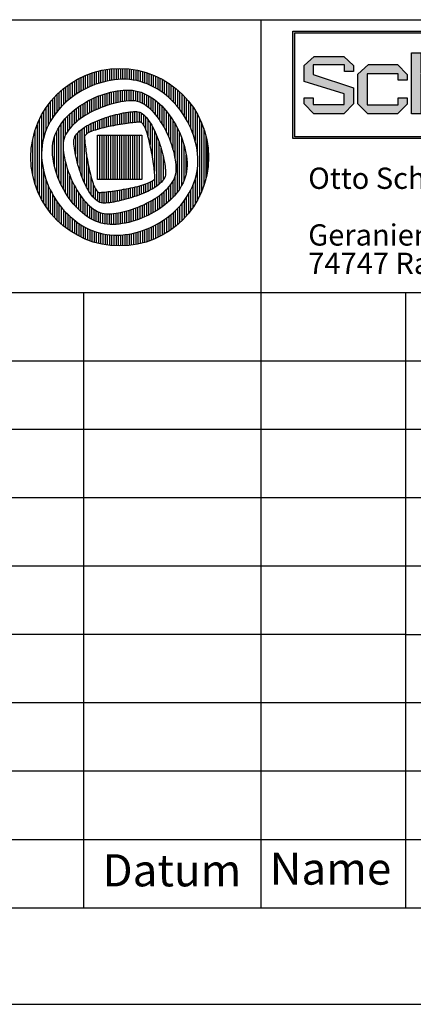
# Model space of a CAD drawing. Extents: x 0 to 420, y 0 to 297.
# Drawn here: x 257 to 282, y 0 to 61 of the extents above; entities that cross this region are included whole.
import ezdxf

# ---------------------------------------------------------------- set-up
doc = ezdxf.new("R2010")
doc.units = 0
doc.layers.get('0').update_dxf_attribs({"linetype": 'CONTINUOUS'})
doc.styles.add('SLDTEXTSTYLE0', font='TXT', dxfattribs={"width": 0.7})
doc.styles.add('SLDTEXTSTYLE1', font='TXT', dxfattribs={"width": 0.75})

# ---------------------------------------------------------------- blocks, each defined once
blk = doc.blocks.new('BLOCK6')
at = {"color": 7, "linetype": 'CONTINUOUS'}
for p, q in [((657.3, 220.6), (657.3, 206.9)), ((660, 220.7), (660, 207.1)), ((662.7, 220.7), (662.7, 207.3)), ((665.4, 220.7), (665.4, 207.4)), ((668.2, 220.6), (668.2, 207.4)), ((610.9, 208.3), (610.9, 190.9)), ((613.7, 209.7), (613.7, 192.5)), ((616.4, 210.9), (616.4, 194)), ((619.1, 212.1), (619.1, 195.5)), ((621.8, 213.2), (621.8, 196.8)), ((624.6, 214.2), (624.6, 198.1)), ((627.3, 215.2), (627.3, 199.3)), ((630, 216), (630, 200.3)), ((632.7, 216.8), (632.7, 201.4)), ((635.5, 217.5), (635.5, 202.3)), ((638.2, 218.2), (638.2, 203.1)), ((640.9, 218.7), (640.9, 203.9)), ((643.6, 219.2), (643.6, 204.6)), ((646.4, 219.6), (646.4, 205.2)), ((649.1, 220), (649.1, 205.7)), ((651.8, 220.3), (651.8, 206.2)), ((654.5, 220.5), (654.5, 206.6)), ((670.9, 220.4), (670.9, 207.3)), ((673.6, 220.1), (673.6, 207.1)), ((676.3, 219.8), (676.3, 206.8)), ((679.1, 219.4), (679.1, 206.4)), ((681.8, 218.9), (681.8, 205.9)), ((684.5, 218.4), (684.5, 205.3)), ((687.3, 217.8), (687.3, 204.6)), ((690, 217.1), (690, 203.8)), ((692.7, 216.3), (692.7, 202.9)), ((695.4, 215.5), (695.4, 201.9)), ((698.2, 214.6), (698.2, 200.7)), ((700.9, 213.6), (700.9, 199.5)), ((703.6, 212.5), (703.6, 198.1)), ((706.3, 211.4), (706.3, 196.6)), ((709.1, 210.1), (709.1, 195)), ((711.8, 208.8), (711.8, 193.3)), ((594.6, 197.9), (594.6, 178.4)), ((597.3, 199.9), (597.3, 180.9)), ((600, 201.8), (600, 183.1)), ((602.8, 203.6), (602.8, 185.3)), ((605.5, 205.3), (605.5, 187.2)), ((608.2, 206.8), (608.2, 189.1)), ((623.5, 197.6), (619.3, 195.6)), ((627.9, 199.5), (623.5, 197.6)), ((632.3, 201.2), (627.9, 199.5)), ((636.8, 202.7), (632.3, 201.2)), ((641.3, 204), (636.8, 202.7)), ((645.9, 205.1), (641.3, 204)), ((650.6, 206), (645.9, 205.1)), ((655.2, 206.7), (650.6, 206)), ((659.9, 207.1), (655.2, 206.7)), ((664.6, 207.4), (659.9, 207.1)), ((669.3, 207.4), (664.6, 207.4)), ((673.9, 207.1), (669.3, 207.4)), ((678.5, 206.5), (673.9, 207.1)), ((683, 205.7), (678.5, 206.5)), ((687.4, 204.6), (683, 205.7)), ((691.7, 203.2), (687.4, 204.6)), ((696, 201.7), (691.7, 203.2)), ((700.2, 199.8), (696, 201.7)), ((704.2, 197.8), (700.2, 199.8)), ((708.2, 195.5), (704.2, 197.8)), ((714.5, 207.4), (714.5, 191.4)), ((717.2, 205.8), (717.2, 189.3)), ((720, 204.2), (720, 187.2)), ((722.7, 202.5), (722.7, 184.8)), ((725.4, 200.6), (725.4, 182.3)), ((728.1, 198.6), (728.1, 179.6)), ((730.9, 196.5), (730.9, 176.6)), ((581, 185.5), (581, 163.2)), ((583.7, 188.3), (583.7, 166.8)), ((586.4, 190.9), (586.4, 170.1)), ((589.1, 193.4), (589.1, 173.1)), ((591.9, 195.7), (591.9, 175.9)), ((603.2, 185.6), (599.5, 182.7)), ((607.1, 188.3), (603.2, 185.6)), ((611, 190.9), (607.1, 188.3)), ((615.1, 193.3), (611, 190.9)), ((619.3, 195.6), (615.1, 193.3)), ((627, 182.8), (630.9, 184.6)), ((630, 168.3), (630, 184.2)), ((630.9, 184.6), (634.8, 186.3)), ((632.7, 169.6), (632.7, 185.4)), ((634.8, 186.3), (638.7, 187.8)), ((635.5, 170.8), (635.5, 186.5)), ((638.2, 172), (638.2, 187.6)), ((638.7, 187.8), (642.7, 189.1)), ((640.9, 173), (640.9, 188.5)), ((642.7, 189.1), (646.6, 190.3)), ((643.6, 174), (643.6, 189.4)), ((646.4, 175), (646.4, 190.2)), ((646.6, 190.3), (650.6, 191.4)), ((649.1, 175.9), (649.1, 191)), ((650.6, 191.4), (654.6, 192.2)), ((651.8, 176.7), (651.8, 191.6)), ((654.5, 177.4), (654.5, 192.2)), ((654.6, 192.2), (658.5, 193)), ((657.3, 178.1), (657.3, 192.7)), ((658.5, 193), (662.4, 193.5)), ((660, 178.7), (660, 193.2)), ((662.4, 193.5), (666.3, 193.9)), ((662.7, 179.3), (662.7, 193.5)), ((665.4, 179.7), (665.4, 193.8)), ((666.3, 193.9), (670.1, 194)), ((668.2, 180.1), (668.2, 194)), ((670.1, 194), (673.9, 194)), ((670.9, 180.4), (670.9, 194)), ((673.6, 180.6), (673.6, 194)), ((673.9, 194), (677.6, 193.7)), ((676.3, 180.7), (676.3, 193.8)), ((677.6, 193.7), (681.2, 193.2)), ((679.1, 180.6), (679.1, 193.5)), ((681.2, 193.2), (684.8, 192.3)), ((681.8, 180.3), (681.8, 193)), ((684.5, 179.6), (684.5, 192.4)), ((684.8, 192.3), (688.4, 191.2)), ((687.3, 178.7), (687.3, 191.5)), ((688.4, 191.2), (691.8, 189.8)), ((690, 177.4), (690, 190.5)), ((691.8, 189.8), (695.2, 188.2)), ((692.7, 175.9), (692.7, 189.4)), ((695.2, 188.2), (698.6, 186.4)), ((695.4, 174.1), (695.4, 188.1)), ((698.2, 171.9), (698.2, 186.6)), ((698.6, 186.4), (701.8, 184.3)), ((700.9, 169.5), (700.9, 184.9)), ((701.8, 184.3), (705, 182.1)), ((712.1, 193.1), (708.2, 195.5)), ((715.8, 190.4), (712.1, 193.1)), ((719.5, 187.6), (715.8, 190.4)), ((723, 184.6), (719.5, 187.6)), ((726.4, 181.4), (723, 184.6)), ((733.6, 194.3), (733.6, 173.5)), ((736.3, 191.9), (736.3, 170)), ((739, 189.3), (739, 166.3)), ((741.8, 186.5), (741.8, 162.2)), ((570.1, 171.7), (570.1, 143.2)), ((572.8, 175.5), (572.8, 149.5)), ((575.5, 179.1), (575.5, 154.7)), ((578.2, 182.4), (578.2, 159.2)), ((589.2, 173.2), (586.1, 169.7)), ((592.5, 176.5), (589.2, 173.2)), ((595.9, 179.7), (592.5, 176.5)), ((599.5, 182.7), (595.9, 179.7)), ((605.7, 169.4), (609, 171.9)), ((609, 171.9), (612.4, 174.3)), ((610.9, 156.7), (610.9, 173.3)), ((612.4, 174.3), (615.9, 176.6)), ((613.7, 158.7), (613.7, 175.2)), ((615.9, 176.6), (619.6, 178.8)), ((616.4, 160.6), (616.4, 176.9)), ((619.1, 162.4), (619.1, 178.6)), ((619.6, 178.8), (623.3, 180.9)), ((621.8, 164), (621.8, 180.1)), ((623.3, 180.9), (627, 182.8)), ((624.6, 165.5), (624.6, 181.5)), ((627.3, 167), (627.3, 182.9)), ((639, 172.3), (635.5, 170.8)), ((642.5, 173.6), (639, 172.3)), ((646, 174.9), (642.5, 173.6)), ((649.5, 176), (646, 174.9)), ((653, 177), (649.5, 176)), ((656.4, 177.9), (653, 177)), ((659.8, 178.7), (656.4, 177.9)), ((663.2, 179.4), (659.8, 178.7)), ((666.4, 179.9), (663.2, 179.4)), ((669.6, 180.3), (666.4, 179.9)), ((672.7, 180.6), (669.6, 180.3)), ((675.6, 180.7), (672.7, 180.6)), ((678.4, 180.7), (675.6, 180.7)), ((681.2, 180.4), (678.4, 180.7)), ((684, 179.8), (681.2, 180.4)), ((686.7, 178.9), (684, 179.8)), ((689.3, 177.8), (686.7, 178.9)), ((691.9, 176.4), (689.3, 177.8)), ((694.5, 174.8), (691.9, 176.4)), ((697, 172.9), (694.5, 174.8)), ((699.4, 170.9), (697, 172.9)), ((703.6, 166.7), (703.6, 183.1)), ((705, 182.1), (708.1, 179.6)), ((706.3, 163.6), (706.3, 181)), ((708.1, 179.6), (711.1, 177)), ((709.1, 160.2), (709.1, 178.8)), ((711.1, 177), (714, 174.2)), ((711.8, 156.3), (711.8, 176.4)), ((714, 174.2), (716.8, 171.3)), ((714.5, 152), (714.5, 173.7)), ((729.6, 178), (726.4, 181.4)), ((732.7, 174.5), (729.6, 178)), ((735.7, 170.9), (732.7, 174.5)), ((744.5, 183.6), (744.5, 157.7)), ((747.2, 180.4), (747.2, 152.6)), ((749.9, 176.9), (749.9, 146.9)), ((752.7, 173.1), (752.7, 140)), ((564.6, 162.6), (564.6, 58.2)), ((567.3, 167.4), (567.3, 134.7)), ((580.5, 162.5), (577.9, 158.7)), ((583.2, 166.2), (580.5, 162.5)), ((586.1, 169.7), (583.2, 166.2)), ((593.9, 158.1), (596.6, 161.1)), ((596.6, 161.1), (599.5, 163.9)), ((597.3, 142.7), (597.3, 161.8)), ((599.5, 163.9), (602.5, 166.7)), ((600, 146.4), (600, 164.5)), ((602.5, 166.7), (605.7, 169.4)), ((602.8, 149.4), (602.8, 166.9)), ((605.5, 152.1), (605.5, 169.2)), ((608.2, 154.5), (608.2, 171.3)), ((615.8, 160.2), (612.8, 158.1)), ((618.9, 162.2), (615.8, 160.2)), ((622, 164.1), (618.9, 162.2)), ((625.3, 165.9), (622, 164.1)), ((628.6, 167.7), (625.3, 165.9)), ((632, 169.3), (628.6, 167.7)), ((635.5, 170.8), (632, 169.3)), ((641.3, 158.7), (644.5, 159.8)), ((644.5, 159.8), (647.7, 160.8)), ((645, 159.9), (645, 147.8)), ((647.7, 160.8), (650.9, 161.8)), ((647.7, 160.8), (647.7, 148.4)), ((650.5, 161.6), (650.5, 149)), ((650.9, 161.8), (654.1, 162.7)), ((653.2, 162.4), (653.2, 149.5)), ((654.1, 162.7), (657.2, 163.5)), ((655.9, 163.1), (655.9, 150)), ((657.2, 163.5), (660.3, 164.2)), ((658.6, 163.8), (658.6, 150.5)), ((660.3, 164.2), (663.3, 164.9)), ((661.4, 164.5), (661.4, 151)), ((663.3, 164.9), (666.3, 165.5)), ((664.1, 165.1), (664.1, 151.4)), ((666.3, 165.5), (669.1, 166)), ((666.8, 165.6), (666.8, 151.9)), ((669.1, 166), (671.8, 166.5)), ((669.5, 166.1), (669.5, 152.3)), ((671.8, 166.5), (674.4, 166.8)), ((672.3, 166.5), (672.3, 152.6)), ((674.4, 166.8), (676.8, 167.1)), ((675, 166.9), (675, 153)), ((676.8, 167.1), (679.1, 167.3)), ((677.7, 167.2), (677.7, 153.3)), ((679.1, 167.3), (681.1, 167.4)), ((680.4, 167.4), (680.4, 153.6)), ((681.1, 167.4), (683, 167.4)), ((683, 167.4), (684.9, 167)), ((683.2, 167.3), (683.2, 153.8)), ((684.9, 167), (686.7, 166.4)), ((685.9, 166.7), (685.9, 154)), ((686.7, 166.4), (688.5, 165.5)), ((688.5, 165.5), (690.3, 164.4)), ((688.6, 165.5), (688.6, 153.6)), ((690.3, 164.4), (692, 163)), ((691.3, 163.5), (691.3, 150.8)), ((692, 163), (693.7, 161.3)), ((693.7, 161.3), (695.4, 159.4)), ((694.1, 160.9), (694.1, 145.3)), ((695.4, 159.4), (697, 157.4)), ((701.8, 168.6), (699.4, 170.9)), ((704.1, 166.2), (701.8, 168.6)), ((706.4, 163.6), (704.1, 166.2)), ((708.6, 160.8), (706.4, 163.6)), ((710.7, 157.9), (708.6, 160.8)), ((716.8, 171.3), (719.5, 168.1)), ((717.2, 147.3), (717.2, 170.8)), ((719.5, 168.1), (722.1, 164.9)), ((720, 142), (720, 167.6)), ((722.1, 164.9), (724.6, 161.5)), ((722.7, 135.9), (722.7, 164.2)), ((724.6, 161.5), (727, 158.1)), ((725.4, 129), (725.4, 160.4)), ((738.5, 167.1), (735.7, 170.9)), ((741.2, 163.2), (738.5, 167.1)), ((743.6, 159.2), (741.2, 163.2)), ((755.4, 169), (755.4, 131.3)), ((758.1, 164.4), (758.1, 117.4)), ((559.2, 150.8), (559.2, 69.9)), ((561.9, 157.1), (561.9, 63.6)), ((573.4, 150.7), (571.5, 146.6)), ((575.5, 154.7), (573.4, 150.7)), ((577.9, 158.7), (575.5, 154.7)), ((584.9, 145.4), (586.9, 148.7)), ((586.4, 82.2), (586.4, 148)), ((586.9, 148.7), (589, 151.9)), ((589, 151.9), (591.4, 155.1)), ((589.1, 76.2), (589.1, 152.1)), ((591.4, 155.1), (593.9, 158.1)), ((591.9, 129.6), (591.9, 155.7)), ((594.6, 138), (594.6, 158.9)), ((602.5, 149.1), (600.3, 146.7)), ((604.8, 151.5), (602.5, 149.1)), ((607.3, 153.8), (604.8, 151.5)), ((610, 156), (607.3, 153.8)), ((612.8, 158.1), (610, 156)), ((616, 146.3), (618.3, 147.9)), ((617.8, 147.5), (617.8, 79.3)), ((618.3, 147.9), (620.8, 149.4)), ((620.5, 149.2), (620.5, 139.2)), ((620.8, 149.4), (623.4, 150.9)), ((623.2, 150.8), (623.2, 140.9)), ((623.4, 150.9), (626.2, 152.3)), ((625.9, 152.2), (625.9, 142.2)), ((626.2, 152.3), (629.1, 153.7)), ((628.7, 153.5), (628.7, 143.2)), ((629.1, 153.7), (632, 155)), ((631.4, 154.8), (631.4, 144.2)), ((632, 155), (635.1, 156.3)), ((634.1, 155.9), (634.1, 145)), ((635.1, 156.3), (638.2, 157.5)), ((636.8, 157), (636.8, 145.8)), ((638.2, 157.5), (641.3, 158.7)), ((642.3, 147.2), (639.5, 146.5)), ((639.6, 158), (639.6, 146.5)), ((642.3, 159), (642.3, 147.2)), ((645.2, 147.9), (642.3, 147.2)), ((648.1, 148.5), (645.2, 147.9)), ((651.1, 149.1), (648.1, 148.5)), ((654, 149.7), (651.1, 149.1)), ((657, 150.2), (654, 149.7)), ((660, 150.8), (657, 150.2)), ((662.9, 151.2), (660, 150.8)), ((665.7, 151.7), (662.9, 151.2)), ((668.5, 152.1), (665.7, 151.7)), ((671.1, 152.5), (668.5, 152.1)), ((673.7, 152.8), (671.1, 152.5)), ((676.1, 153.1), (673.7, 152.8)), ((678.3, 153.4), (676.1, 153.1)), ((680.4, 153.6), (678.3, 153.4)), ((682.3, 153.8), (680.4, 153.6)), ((684, 153.9), (682.3, 153.8)), ((685.4, 154), (684, 153.9)), ((686.7, 154.1), (685.4, 154)), ((687.6, 154), (686.7, 154.1)), ((688.6, 153.7), (687.6, 154)), ((689.5, 153.1), (688.6, 153.7)), ((690.4, 152.1), (689.5, 153.1)), ((691.2, 151), (690.4, 152.1)), ((692.1, 149.5), (691.2, 151)), ((693, 147.9), (692.1, 149.5)), ((693.8, 146), (693, 147.9)), ((696.8, 157.7), (696.8, 137.2)), ((697, 157.4), (698.6, 155.1)), ((698.6, 155.1), (700.2, 152.7)), ((699.5, 153.7), (699.5, 126.4)), ((700.2, 152.7), (701.7, 150.2)), ((701.7, 150.2), (703.1, 147.4)), ((702.2, 149.1), (702.2, 112.4)), ((703.1, 147.4), (704.5, 144.6)), ((712.7, 154.9), (710.7, 157.9)), ((714.7, 151.8), (712.7, 154.9)), ((716.5, 148.6), (714.7, 151.8)), ((718.3, 145.3), (716.5, 148.6)), ((727, 158.1), (729.2, 154.5)), ((728.1, 120.6), (728.1, 156.3)), ((729.2, 154.5), (731.4, 150.8)), ((730.9, 109), (730.9, 151.7)), ((731.4, 150.8), (733.4, 147.1)), ((733.4, 147.1), (735.2, 143.3)), ((746, 155.1), (743.6, 159.2)), ((748.1, 150.8), (746, 155.1)), ((750.1, 146.5), (748.1, 150.8)), ((760.8, 159.2), (760.8, 61.5)), ((763.6, 153.3), (763.6, 67.5)), ((556.4, 143.1), (556.4, 77.7)), ((568.3, 138.1), (567.1, 133.7)), ((569.8, 142.4), (568.3, 138.1)), ((571.5, 146.6), (569.8, 142.4)), ((579.5, 131.5), (580.5, 135.1)), ((580.5, 135.1), (581.7, 138.6)), ((581, 98.8), (581, 136.5)), ((581.7, 138.6), (583.2, 142)), ((583.2, 142), (584.9, 145.4)), ((583.7, 89.4), (583.7, 143)), ((593.9, 136.5), (592.8, 133.8)), ((595.1, 139.1), (593.9, 136.5)), ((596.6, 141.7), (595.1, 139.1)), ((598.4, 144.2), (596.6, 141.7)), ((600.3, 146.7), (598.4, 144.2)), ((605.5, 134.3), (606.2, 136.1)), ((606.2, 136.1), (607.3, 137.9)), ((606.9, 137.2), (606.9, 114.1)), ((607.3, 137.9), (608.5, 139.7)), ((608.5, 139.7), (610.1, 141.4)), ((609.6, 140.8), (609.6, 102.6)), ((610.1, 141.4), (611.8, 143.1)), ((611.8, 143.1), (613.8, 144.7)), ((612.3, 143.5), (612.3, 93.5)), ((613.8, 144.7), (616, 146.3)), ((615, 145.6), (615, 85.9)), ((618.3, 136.6), (618.2, 135.7)), ((618.2, 135.7), (618.2, 134.6)), ((618.8, 137.5), (618.3, 136.6)), ((619.6, 138.4), (618.8, 137.5)), ((620.6, 139.3), (619.6, 138.4)), ((622, 140.2), (620.6, 139.3)), ((623.5, 141.1), (622, 140.2)), ((625.3, 141.9), (623.5, 141.1)), ((627.3, 142.7), (625.3, 141.9)), ((629.4, 143.5), (627.3, 142.7)), ((631.8, 144.3), (629.4, 143.5)), ((634.2, 145.1), (631.8, 144.3)), ((636.8, 145.8), (634.2, 145.1)), ((634.3, 137.9), (689.4, 137.9)), ((634.3, 82.7), (634.3, 137.9)), ((634.3, 137.9), (689.4, 137.9)), ((634.3, 82.7), (634.3, 137.9)), ((639.5, 146.5), (636.8, 145.8)), ((636.8, 137.9), (636.8, 82.7)), ((639.6, 137.9), (639.6, 82.7)), ((642.3, 137.9), (642.3, 82.7)), ((645, 137.9), (645, 82.7)), ((647.7, 137.9), (647.7, 82.7)), ((650.5, 137.9), (650.5, 82.7)), ((653.2, 137.9), (653.2, 82.7)), ((655.9, 137.9), (655.9, 82.7)), ((658.6, 137.9), (658.6, 82.7)), ((661.4, 137.9), (661.4, 82.7)), ((664.1, 137.9), (664.1, 82.7)), ((666.8, 137.9), (666.8, 82.7)), ((669.5, 137.9), (669.5, 82.7)), ((672.3, 137.9), (672.3, 82.7)), ((675, 137.9), (675, 82.7)), ((677.7, 137.9), (677.7, 82.7)), ((680.4, 137.9), (680.4, 82.7)), ((683.2, 137.9), (683.2, 82.7)), ((685.9, 137.9), (685.9, 82.7)), ((689.4, 137.9), (689.4, 82.7)), ((689.4, 137.9), (689.4, 82.7)), ((694.6, 143.9), (693.8, 146)), ((695.4, 141.7), (694.6, 143.9)), ((696.2, 139.3), (695.4, 141.7)), ((696.9, 136.7), (696.2, 139.3)), ((697.7, 134.1), (696.9, 136.7)), ((704.5, 144.6), (705.9, 141.7)), ((705, 143.7), (705, 93.1)), ((705.9, 141.7), (707.2, 138.7)), ((707.2, 138.7), (708.4, 135.6)), ((707.7, 137.4), (707.7, 74.4)), ((708.4, 135.6), (709.6, 132.5)), ((720, 141.9), (718.3, 145.3)), ((721.6, 138.5), (720, 141.9)), ((723.1, 135), (721.6, 138.5)), ((724.5, 131.5), (723.1, 135)), ((733.6, 67.3), (733.6, 146.6)), ((735.2, 143.3), (736.9, 139.4)), ((736.3, 71.2), (736.3, 140.8)), ((736.9, 139.4), (738.5, 135.5)), ((738.5, 135.5), (739.9, 131.6)), ((751.9, 142.1), (750.1, 146.5)), ((753.5, 137.7), (751.9, 142.1)), ((754.9, 133.2), (753.5, 137.7)), ((766.3, 146.1), (766.3, 74.6)), ((769, 136.9), (769, 83.9)), ((553.7, 132.4), (553.7, 88.3)), ((565.4, 124.7), (565, 120.1)), ((566.1, 129.2), (565.4, 124.7)), ((567.1, 133.7), (566.1, 129.2)), ((578.2, 120.5), (578.3, 124.2)), ((578.3, 124.2), (578.8, 127.9)), ((578.8, 127.9), (579.5, 131.5)), ((591.7, 128.3), (591.5, 125.5)), ((591.5, 125.5), (591.6, 122.7)), ((591.6, 122.7), (591.8, 119.7)), ((592.1, 131.1), (591.7, 128.3)), ((592.8, 133.8), (592.1, 131.1)), ((604.8, 130.6), (605, 132.5)), ((604.9, 128.6), (604.8, 130.6)), ((605, 126.5), (604.9, 128.6)), ((605, 132.5), (605.5, 134.3)), ((605.2, 124.1), (605, 126.5)), ((605.6, 121.6), (605.2, 124.1)), ((618.2, 134.6), (618.3, 133.3)), ((618.3, 133.3), (618.4, 131.7)), ((618.4, 131.7), (618.5, 129.9)), ((618.5, 129.9), (618.7, 127.9)), ((618.7, 127.9), (619, 125.7)), ((619, 125.7), (619.3, 123.4)), ((619.3, 123.4), (619.6, 120.9)), ((698.4, 131.3), (697.7, 134.1)), ((699, 128.5), (698.4, 131.3)), ((699.7, 125.6), (699, 128.5)), ((700.3, 122.6), (699.7, 125.6)), ((700.9, 119.7), (700.3, 122.6)), ((709.6, 132.5), (710.7, 129.3)), ((710.4, 130.2), (710.4, 76.4)), ((710.7, 129.3), (711.8, 126.1)), ((711.8, 126.1), (712.8, 122.9)), ((712.8, 122.9), (713.7, 119.7)), ((725.8, 128), (724.5, 131.5)), ((726.9, 124.5), (725.8, 128)), ((728, 121), (726.9, 124.5)), ((739, 75.7), (739, 134.1)), ((739.9, 131.6), (741.2, 127.6)), ((741.2, 127.6), (742.4, 123.6)), ((741.8, 81.5), (741.8, 125.7)), ((742.4, 123.6), (743.3, 119.7)), ((756.1, 128.6), (754.9, 133.2)), ((757.1, 124), (756.1, 128.6)), ((757.9, 119.4), (757.1, 124)), ((770.4, 90.2), (770.4, 130.6)), ((565, 120.1), (564.8, 115.4)), ((564.8, 115.4), (564.9, 110.7)), ((564.9, 110.7), (565.3, 106.1)), ((578.2, 117.4), (578.2, 122.4)), ((578.3, 116.7), (578.2, 120.5)), ((578.5, 112.9), (578.3, 116.7)), ((579, 109), (578.5, 112.9)), ((591.8, 119.7), (592.1, 116.5)), ((591.9, 70.8), (591.9, 118.8)), ((592.1, 116.5), (592.6, 113.3)), ((592.6, 113.3), (593.2, 110)), ((606, 119), (605.6, 121.6)), ((606.4, 116.2), (606, 119)), ((607, 113.3), (606.4, 116.2)), ((607.6, 110.3), (607, 113.3)), ((608.4, 107.3), (607.6, 110.3)), ((619.6, 120.9), (619.9, 118.3)), ((619.9, 118.3), (620.3, 115.6)), ((620.3, 115.6), (620.8, 112.8)), ((620.5, 114.6), (620.5, 73.5)), ((620.8, 112.8), (621.2, 109.9)), ((701.5, 116.7), (700.9, 119.7)), ((702, 113.7), (701.5, 116.7)), ((702.5, 110.8), (702, 113.7)), ((703, 107.9), (702.5, 110.8)), ((713.1, 121.7), (713.1, 78.9)), ((713.7, 119.7), (714.6, 116.6)), ((714.6, 116.6), (715.4, 113.5)), ((715.4, 113.5), (716.1, 110.4)), ((715.9, 111.3), (715.9, 82)), ((716.1, 110.4), (716.7, 107.4)), ((729, 117.5), (728, 121)), ((729.8, 114.1), (729, 117.5)), ((730.5, 110.7), (729.8, 114.1)), ((731.1, 107.4), (730.5, 110.7)), ((743.3, 119.7), (744.1, 115.7)), ((744.1, 115.7), (744.7, 111.8)), ((744.5, 90.4), (744.5, 113.4)), ((744.7, 111.8), (745.2, 107.9)), ((758.4, 114.7), (757.9, 119.4)), ((758.8, 110), (758.4, 114.7)), ((771.7, 120.9), (771.7, 99.9)), ((565.3, 106.1), (565.9, 101.4)), ((565.9, 101.4), (566.6, 96.7)), ((579.6, 105), (579, 109)), ((580.4, 101.1), (579.6, 105)), ((581.4, 97.1), (580.4, 101.1)), ((593.2, 110), (593.9, 106.7)), ((593.9, 106.7), (594.8, 103.2)), ((594.6, 66.1), (594.6, 103.9)), ((594.8, 103.2), (595.7, 99.8)), ((595.7, 99.8), (596.8, 96.3)), ((609.1, 104.2), (608.4, 107.3)), ((610, 101), (609.1, 104.2)), ((610.9, 97.8), (610, 101)), ((621.2, 109.9), (621.7, 107)), ((621.7, 107), (622.3, 104)), ((622.3, 104), (622.8, 101.1)), ((622.8, 101.1), (623.4, 98.1)), ((623.2, 99.1), (623.2, 68.6)), ((623.4, 98.1), (624, 95.2)), ((703.4, 105.1), (703, 107.9)), ((703.8, 102.4), (703.4, 105.1)), ((704.1, 99.8), (703.8, 102.4)), ((704.5, 97.3), (704.1, 99.8)), ((716.7, 107.4), (717.3, 104.5)), ((717.3, 104.5), (717.8, 101.8)), ((717.8, 101.8), (718.2, 99.1)), ((718.2, 99.1), (718.5, 96.6)), ((731.6, 104.2), (731.1, 107.4)), ((731.9, 101.1), (731.6, 104.2)), ((732.2, 98.1), (731.9, 101.1)), ((732.2, 95.2), (732.2, 98.1)), ((745.2, 107.9), (745.5, 104)), ((745.6, 100.3), (745.4, 96.5)), ((745.5, 104), (745.6, 100.3)), ((758.3, 96.1), (758.8, 100.7)), ((758.9, 105.3), (758.8, 110)), ((758.8, 100.7), (758.9, 105.3)), ((566.6, 96.7), (567.6, 92.1)), ((567.3, 93.5), (567.3, 53.4)), ((567.6, 92.1), (568.8, 87.6)), ((568.8, 87.6), (570.2, 83.1)), ((582.5, 93.1), (581.4, 97.1)), ((583.8, 89.2), (582.5, 93.1)), ((585.2, 85.2), (583.8, 89.2)), ((596.8, 96.3), (598, 92.8)), ((597.3, 61.8), (597.3, 94.7)), ((598, 92.8), (599.3, 89.2)), ((599.3, 89.2), (600.7, 85.7)), ((600, 57.9), (600, 87.3)), ((611.9, 94.6), (610.9, 97.8)), ((613, 91.4), (611.9, 94.6)), ((614.1, 88.3), (613, 91.4)), ((615.3, 85.1), (614.1, 88.3)), ((624, 95.2), (624.7, 92.3)), ((624.7, 92.3), (625.4, 89.4)), ((625.4, 89.4), (626.1, 86.7)), ((625.9, 87.2), (625.9, 64.4)), ((626.1, 86.7), (626.8, 84)), ((704.7, 95), (704.5, 97.3)), ((705, 92.8), (704.7, 95)), ((705.2, 90.8), (705, 92.8)), ((705.3, 89), (705.2, 90.8)), ((705.5, 87.5), (705.3, 89)), ((705.5, 86.1), (705.5, 87.5)), ((705.6, 85.1), (705.5, 86.1)), ((718.3, 86.4), (717.5, 84.6)), ((718.7, 88.3), (718.3, 86.4)), ((718.5, 96.6), (718.7, 94.3)), ((718.6, 95.4), (718.6, 87.7)), ((718.7, 94.3), (718.8, 92.1)), ((718.9, 90.1), (718.7, 88.3)), ((718.8, 92.1), (718.9, 90.1)), ((729.9, 84.2), (730.9, 86.9)), ((730.9, 86.9), (731.6, 89.6)), ((730.9, 63.8), (730.9, 86.8)), ((731.6, 89.6), (732.1, 92.4)), ((732.1, 92.4), (732.2, 95.2)), ((744.3, 89.2), (743.3, 85.6)), ((745, 92.8), (744.3, 89.2)), ((745.4, 96.5), (745, 92.8)), ((755.4, 82.7), (756.7, 87.1)), ((756.7, 87.1), (757.6, 91.5)), ((757.6, 91.5), (758.3, 96.1)), ((758.1, 94.6), (758.1, 56.3)), ((570.1, 83.6), (570.1, 49.1)), ((570.2, 83.1), (571.8, 78.6)), ((571.8, 78.6), (573.6, 74.2)), ((572.8, 76.3), (572.8, 45.2)), ((573.6, 74.2), (575.6, 69.9)), ((586.8, 81.3), (585.2, 85.2)), ((588.5, 77.5), (586.8, 81.3)), ((590.4, 73.7), (588.5, 77.5)), ((592.4, 69.9), (590.4, 73.7)), ((600.7, 85.7), (602.1, 82.3)), ((602.1, 82.3), (603.7, 78.8)), ((602.8, 54.4), (602.8, 80.9)), ((603.7, 78.8), (605.4, 75.5)), ((605.4, 75.5), (607.2, 72.2)), ((605.5, 51.1), (605.5, 75.3)), ((616.6, 82.1), (615.3, 85.1)), ((617.9, 79), (616.6, 82.1)), ((619.2, 76.1), (617.9, 79)), ((620.6, 73.3), (619.2, 76.1)), ((626.8, 84), (627.5, 81.5)), ((627.5, 81.5), (628.3, 79.1)), ((628.3, 79.1), (629.1, 76.8)), ((628.7, 78.1), (628.7, 60.9)), ((629.1, 76.8), (629.9, 74.8)), ((629.9, 74.8), (630.8, 72.9)), ((689.4, 82.7), (634.3, 82.7)), ((689.4, 82.7), (634.3, 82.7)), ((678.5, 72.9), (681.4, 73.5)), ((681.4, 73.5), (684.2, 74.2)), ((683.2, 74), (683.2, 62.3)), ((684.2, 74.2), (686.9, 74.9)), ((685.9, 74.7), (685.9, 63.4)), ((686.9, 74.9), (689.5, 75.7)), ((688.6, 75.4), (688.6, 64.4)), ((689.5, 75.7), (692, 76.4)), ((691.3, 76.2), (691.3, 65.6)), ((692, 76.4), (694.3, 77.2)), ((694.1, 77.1), (694.1, 66.8)), ((694.3, 77.2), (696.5, 78)), ((696.5, 78), (698.4, 78.8)), ((696.8, 78.2), (696.8, 68)), ((698.4, 78.8), (700.2, 79.7)), ((699.5, 79.4), (699.5, 69.4)), ((700.2, 79.7), (701.8, 80.5)), ((701.8, 80.5), (703.1, 81.4)), ((702.2, 80.9), (702.2, 70.9)), ((703.1, 81.4), (704.1, 82.3)), ((704.1, 82.3), (704.9, 83.2)), ((704.9, 83.2), (705.4, 84.1)), ((705, 83.3), (705, 72.5)), ((705.4, 84.1), (705.6, 85.1)), ((707.8, 74.4), (705.4, 72.8)), ((709.9, 76), (707.8, 74.4)), ((711.9, 77.7), (709.9, 76)), ((713.7, 79.4), (711.9, 77.7)), ((715.2, 81.1), (713.7, 79.4)), ((716.5, 82.8), (715.2, 81.1)), ((717.5, 84.6), (716.5, 82.8)), ((721.2, 71.6), (723.4, 74)), ((723.4, 74), (725.4, 76.5)), ((725.4, 76.5), (727.1, 79)), ((725.4, 58), (725.4, 76.6)), ((727.1, 79), (728.6, 81.6)), ((728.1, 60.8), (728.1, 80.8)), ((728.6, 81.6), (729.9, 84.2)), ((738.8, 75.3), (736.9, 72)), ((740.5, 78.7), (738.8, 75.3)), ((742, 82.1), (740.5, 78.7)), ((743.3, 85.6), (742, 82.1)), ((750.3, 70), (752.3, 74.1)), ((752.3, 74.1), (754, 78.4)), ((752.7, 75.1), (752.7, 47.6)), ((754, 78.4), (755.4, 82.7)), ((755.4, 82.5), (755.4, 51.8)), ((575.5, 70.1), (575.5, 41.6)), ((575.6, 69.9), (577.8, 65.7)), ((577.8, 65.7), (580.1, 61.6)), ((578.2, 64.8), (578.2, 38.3)), ((580.1, 61.6), (582.6, 57.5)), ((594.5, 66.2), (592.4, 69.9)), ((596.7, 62.7), (594.5, 66.2)), ((599.1, 59.2), (596.7, 62.7)), ((607.2, 72.2), (609.1, 68.9)), ((608.2, 48.1), (608.2, 70.4)), ((609.1, 68.9), (611, 65.8)), ((610.9, 45.3), (610.9, 65.9)), ((611, 65.8), (613.1, 62.8)), ((613.1, 62.8), (615.2, 59.9)), ((613.7, 42.8), (613.7, 62)), ((622.1, 70.6), (620.6, 73.3)), ((623.6, 68), (622.1, 70.6)), ((625.1, 65.6), (623.6, 68)), ((626.7, 63.4), (625.1, 65.6)), ((628.3, 61.3), (626.7, 63.4)), ((630, 59.4), (628.3, 61.3)), ((630.8, 72.9), (631.6, 71.2)), ((631.4, 71.7), (631.4, 58.1)), ((631.6, 71.2), (632.5, 69.8)), ((632.5, 69.8), (633.4, 68.6)), ((633.4, 68.6), (634.3, 67.7)), ((634.1, 67.8), (634.1, 55.9)), ((634.3, 67.7), (635.2, 67)), ((635.2, 67), (636.1, 66.7)), ((636.1, 66.7), (637.1, 66.7)), ((636.8, 66.7), (636.8, 54.4)), ((637.1, 66.7), (638.3, 66.7)), ((638.3, 66.7), (639.7, 66.8)), ((639.6, 66.8), (639.6, 53.6)), ((639.7, 66.8), (641.4, 67)), ((641.4, 67), (643.3, 67.1)), ((642.3, 67), (642.3, 53.4)), ((643.3, 67.1), (645.4, 67.4)), ((645, 67.3), (645, 53.5)), ((645.4, 67.4), (647.6, 67.6)), ((647.6, 67.6), (650.1, 67.9)), ((647.7, 67.6), (647.7, 53.7)), ((650.1, 67.9), (652.6, 68.3)), ((650.5, 68), (650.5, 54.1)), ((652.6, 68.3), (655.3, 68.6)), ((653.2, 68.3), (653.2, 54.5)), ((655.3, 68.6), (658, 69)), ((655.9, 68.7), (655.9, 54.9)), ((658, 69), (660.9, 69.5)), ((658.6, 69.1), (658.6, 55.5)), ((660.9, 69.5), (663.8, 70)), ((661.4, 69.6), (661.4, 56)), ((663.8, 70), (666.7, 70.5)), ((664.1, 70), (664.1, 56.7)), ((666.7, 70.5), (669.7, 71)), ((666.8, 70.5), (666.8, 57.3)), ((669.5, 71), (669.5, 58.1)), ((669.7, 71), (672.7, 71.6)), ((672.3, 71.5), (672.3, 58.8)), ((672.7, 71.6), (675.6, 72.2)), ((675, 72.1), (675, 59.6)), ((675.6, 72.2), (678.5, 72.9)), ((677.7, 72.7), (677.7, 60.5)), ((682.4, 62.1), (679.2, 61)), ((680.4, 73.3), (680.4, 61.4)), ((685.5, 63.2), (682.4, 62.1)), ((688.6, 64.4), (685.5, 63.2)), ((691.7, 65.7), (688.6, 64.4)), ((694.7, 67), (691.7, 65.7)), ((697.5, 68.4), (694.7, 67)), ((700.3, 69.8), (697.5, 68.4)), ((702.9, 71.3), (700.3, 69.8)), ((705.4, 72.8), (702.9, 71.3)), ((707.9, 60.5), (710.9, 62.6)), ((709.1, 44.9), (709.1, 61.3)), ((710.9, 62.6), (713.7, 64.7)), ((711.8, 46.7), (711.8, 63.3)), ((713.7, 64.7), (716.4, 67)), ((714.5, 48.7), (714.5, 65.4)), ((716.4, 67), (718.9, 69.3)), ((717.2, 50.8), (717.2, 67.7)), ((718.9, 69.3), (721.2, 71.6)), ((720, 53), (720, 70.3)), ((722.7, 55.4), (722.7, 73.2)), ((729.8, 62.6), (727.1, 59.7)), ((732.4, 65.7), (729.8, 62.6)), ((734.7, 68.8), (732.4, 65.7)), ((736.9, 72), (734.7, 68.8)), ((743.3, 58.3), (745.8, 62.1)), ((745.8, 62.1), (748.2, 66)), ((747.2, 64.3), (747.2, 40.4)), ((748.2, 66), (750.3, 70)), ((749.9, 69.2), (749.9, 43.8)), ((581, 60.1), (581, 35.3)), ((582.6, 57.5), (585.2, 53.6)), ((583.7, 55.9), (583.7, 32.5)), ((585.2, 53.6), (588, 49.9)), ((586.4, 52.1), (586.4, 29.8)), ((588, 49.9), (591, 46.2)), ((601.6, 55.8), (599.1, 59.2)), ((604.2, 52.6), (601.6, 55.8)), ((606.9, 49.5), (604.2, 52.6)), ((609.7, 46.5), (606.9, 49.5)), ((615.2, 59.9), (617.3, 57.2)), ((616.4, 40.5), (616.4, 58.4)), ((617.3, 57.2), (619.6, 54.6)), ((619.1, 38.4), (619.1, 55.1)), ((619.6, 54.6), (621.9, 52.1)), ((621.8, 36.4), (621.8, 52.2)), ((621.9, 52.1), (624.3, 49.9)), ((624.3, 49.9), (626.7, 47.8)), ((624.6, 34.7), (624.6, 49.7)), ((631.7, 57.8), (630, 59.4)), ((633.4, 56.4), (631.7, 57.8)), ((635.2, 55.2), (633.4, 56.4)), ((637, 54.3), (635.2, 55.2)), ((638.8, 53.7), (637, 54.3)), ((640.7, 53.4), (638.8, 53.7)), ((642.6, 53.4), (640.7, 53.4)), ((644.7, 53.4), (642.6, 53.4)), ((646.9, 53.6), (644.7, 53.4)), ((649.4, 53.9), (646.9, 53.6)), ((651.9, 54.3), (649.4, 53.9)), ((654.6, 54.7), (651.9, 54.3)), ((657.5, 55.2), (654.6, 54.7)), ((660.4, 55.8), (657.5, 55.2)), ((663.4, 56.5), (660.4, 55.8)), ((666.5, 57.3), (663.4, 56.5)), ((669.6, 58.1), (666.5, 57.3)), ((672.8, 59), (669.6, 58.1)), ((676, 59.9), (672.8, 59)), ((679.2, 61), (676, 59.9)), ((684.7, 48.5), (688.2, 49.9)), ((687.3, 33.8), (687.3, 49.5)), ((688.2, 49.9), (691.7, 51.4)), ((690, 34.9), (690, 50.7)), ((691.7, 51.4), (695.1, 53.1)), ((692.7, 36.1), (692.7, 51.9)), ((695.1, 53.1), (698.4, 54.8)), ((695.4, 37.3), (695.4, 53.3)), ((698.2, 38.7), (698.2, 54.7)), ((698.4, 54.8), (701.7, 56.6)), ((700.9, 40.1), (700.9, 56.2)), ((701.7, 56.6), (704.9, 58.5)), ((703.6, 41.6), (703.6, 57.8)), ((704.9, 58.5), (707.9, 60.5)), ((706.3, 43.2), (706.3, 59.5)), ((718, 51.4), (714.7, 48.8)), ((721.2, 54), (718, 51.4)), ((724.2, 56.8), (721.2, 54)), ((727.1, 59.7), (724.2, 56.8)), ((734.5, 47.5), (737.6, 51)), ((736.3, 49.6), (736.3, 28.9)), ((737.6, 51), (740.5, 54.6)), ((739, 52.7), (739, 31.5)), ((740.5, 54.6), (743.3, 58.3)), ((741.8, 56.2), (741.8, 34.2)), ((744.5, 60.1), (744.5, 37.2)), ((589.1, 48.5), (589.1, 27.3)), ((591, 46.2), (594.1, 42.7)), ((591.9, 45.3), (591.9, 25)), ((594.1, 42.7), (597.4, 39.4)), ((594.6, 42.2), (594.6, 22.9)), ((597.3, 39.4), (597.3, 20.8)), ((597.4, 39.4), (600.7, 36.2)), ((600, 36.8), (600, 18.9)), ((612.6, 43.7), (609.7, 46.5)), ((615.6, 41.1), (612.6, 43.7)), ((618.7, 38.7), (615.6, 41.1)), ((621.9, 36.4), (618.7, 38.7)), ((626.7, 47.8), (629.2, 46)), ((627.3, 33.2), (627.3, 47.4)), ((629.2, 46), (631.8, 44.4)), ((630, 31.8), (630, 45.5)), ((631.8, 44.4), (634.4, 43)), ((632.7, 30.6), (632.7, 43.9)), ((634.4, 43), (637.1, 41.8)), ((635.5, 29.5), (635.5, 42.5)), ((637.1, 41.8), (639.8, 41)), ((638.2, 28.7), (638.2, 41.5)), ((639.8, 41), (642.5, 40.4)), ((640.9, 28), (640.9, 40.7)), ((642.5, 40.4), (645.3, 40)), ((643.6, 27.4), (643.6, 40.2)), ((645.3, 40), (648.1, 40)), ((646.4, 27), (646.4, 40)), ((648.1, 40), (651.1, 40.2)), ((649.1, 26.8), (649.1, 40.1)), ((651.1, 40.2), (654.1, 40.4)), ((651.8, 26.7), (651.8, 40.2)), ((654.1, 40.4), (657.3, 40.8)), ((654.5, 26.7), (654.5, 40.5)), ((657.3, 40.8), (660.5, 41.4)), ((657.3, 26.9), (657.3, 40.8)), ((660, 27.1), (660, 41.3)), ((660.5, 41.4), (663.9, 42)), ((662.7, 27.4), (662.7, 41.8)), ((663.9, 42), (667.3, 42.8)), ((665.4, 27.8), (665.4, 42.4)), ((667.3, 42.8), (670.7, 43.7)), ((668.2, 28.3), (668.2, 43.1)), ((670.7, 43.7), (674.2, 44.7)), ((670.9, 28.9), (670.9, 43.8)), ((673.6, 29.5), (673.6, 44.6)), ((674.2, 44.7), (677.7, 45.9)), ((676.3, 30.2), (676.3, 45.4)), ((677.7, 45.9), (681.2, 47.1)), ((679.1, 31), (679.1, 46.3)), ((681.2, 47.1), (684.7, 48.5)), ((681.8, 31.9), (681.8, 47.3)), ((684.5, 32.8), (684.5, 48.4)), ((696.7, 37.9), (692.8, 36.1)), ((700.5, 39.9), (696.7, 37.9)), ((704.2, 41.9), (700.5, 39.9)), ((707.8, 44.1), (704.2, 41.9)), ((711.3, 46.4), (707.8, 44.1)), ((714.7, 48.8), (711.3, 46.4)), ((720.5, 35.1), (724.2, 38)), ((722.7, 36.8), (722.7, 18.3)), ((724.2, 38), (727.8, 41)), ((725.4, 39), (725.4, 20.1)), ((727.8, 41), (731.2, 44.2)), ((728.1, 41.4), (728.1, 22.1)), ((730.9, 43.9), (730.9, 24.2)), ((731.2, 44.2), (734.5, 47.5)), ((733.6, 46.6), (733.6, 26.5)), ((600.7, 36.2), (604.3, 33.2)), ((602.8, 34.4), (602.8, 17.2)), ((604.3, 33.2), (607.9, 30.3)), ((605.5, 32.2), (605.5, 15.5)), ((607.9, 30.3), (611.6, 27.7)), ((608.2, 30.1), (608.2, 13.9)), ((610.9, 28.2), (610.9, 12.4)), ((611.6, 27.7), (615.5, 25.2)), ((613.7, 26.4), (613.7, 11.1)), ((615.5, 25.2), (619.5, 22.9)), ((616.4, 24.7), (616.4, 9.8)), ((625.2, 34.4), (621.9, 36.4)), ((628.5, 32.5), (625.2, 34.4)), ((631.9, 30.9), (628.5, 32.5)), ((635.4, 29.6), (631.9, 30.9)), ((638.9, 28.4), (635.4, 29.6)), ((642.5, 27.6), (638.9, 28.4)), ((646.2, 27), (642.5, 27.6)), ((649.9, 26.7), (646.2, 27)), ((653.6, 26.7), (649.9, 26.7)), ((657.4, 26.9), (653.6, 26.7)), ((661.3, 27.2), (657.4, 26.9)), ((665.2, 27.8), (661.3, 27.2)), ((669.2, 28.5), (665.2, 27.8)), ((673.1, 29.4), (669.2, 28.5)), ((677.1, 30.4), (673.1, 29.4)), ((681.1, 31.6), (677.1, 30.4)), ((685, 33), (681.1, 31.6)), ((689, 34.5), (685, 33)), ((692.8, 36.1), (689, 34.5)), ((700.2, 23.1), (704.4, 25.2)), ((703.6, 24.8), (703.6, 8.2)), ((704.4, 25.2), (708.6, 27.4)), ((706.3, 26.2), (706.3, 9.4)), ((708.6, 27.4), (712.7, 29.8)), ((709.1, 27.7), (709.1, 10.6)), ((711.8, 29.3), (711.8, 11.9)), ((712.7, 29.8), (716.7, 32.4)), ((714.5, 31), (714.5, 13.4)), ((716.7, 32.4), (720.5, 35.1)), ((717.2, 32.8), (717.2, 14.9)), ((720, 34.7), (720, 16.5)), ((619.1, 23.1), (619.1, 8.6)), ((619.5, 22.9), (623.6, 20.9)), ((621.8, 21.8), (621.8, 7.5)), ((623.6, 20.9), (627.7, 19.1)), ((624.6, 20.5), (624.6, 6.5)), ((627.3, 19.3), (627.3, 5.6)), ((627.7, 19.1), (632, 17.5)), ((630, 18.2), (630, 4.7)), ((632, 17.5), (636.3, 16.2)), ((632.7, 17.3), (632.7, 3.9)), ((635.5, 16.4), (635.5, 3.2)), ((636.3, 16.2), (640.8, 15.1)), ((638.2, 15.7), (638.2, 2.6)), ((640.8, 15.1), (645.3, 14.2)), ((640.9, 15), (640.9, 2)), ((643.6, 14.5), (643.6, 1.5)), ((645.3, 14.2), (649.8, 13.7)), ((646.4, 14.1), (646.4, 1.1)), ((649.1, 13.8), (649.1, 0.7)), ((649.8, 13.7), (654.5, 13.4)), ((651.8, 13.5), (651.8, 0.5)), ((654.5, 13.4), (654.5, 0.2)), ((654.5, 13.4), (659.1, 13.4)), ((657.3, 13.4), (657.3, 0.1)), ((659.1, 13.4), (663.8, 13.6)), ((660, 13.4), (660, 0)), ((662.7, 13.5), (662.7, 0)), ((663.8, 13.6), (668.5, 14.1)), ((665.4, 13.8), (665.4, 0.1)), ((668.2, 14), (668.2, 0.2)), ((668.5, 14.1), (673.2, 14.7)), ((670.9, 14.4), (670.9, 0.4)), ((673.2, 14.7), (677.8, 15.6)), ((673.6, 14.8), (673.6, 0.6)), ((676.3, 15.3), (676.3, 1)), ((677.8, 15.6), (682.4, 16.7)), ((679.1, 15.9), (679.1, 1.4)), ((681.8, 16.6), (681.8, 1.8)), ((682.4, 16.7), (686.9, 18)), ((684.5, 17.3), (684.5, 2.4)), ((686.9, 18), (691.4, 19.5)), ((687.3, 18.1), (687.3, 3)), ((690, 19), (690, 3.6)), ((691.4, 19.5), (695.8, 21.2)), ((692.7, 20), (692.7, 4.4)), ((695.4, 21.1), (695.4, 5.2)), ((695.8, 21.2), (700.2, 23.1)), ((698.2, 22.2), (698.2, 6.1)), ((700.9, 23.4), (700.9, 7.1))]:
    blk.add_line(p, q, dxfattribs=at)
blk.add_circle((661.9, 110.4), 110.4, dxfattribs=at)
blk = doc.blocks.new('BLOCK7')
at = {"linetype": 'CONTINUOUS'}
for points in [[(54.25, 1.9), (54.25, 1.7), (56.21, 1.7), (56.21, 13.85), (0, 13.85), (0, 1.7), (19.28, 1.7), (19.28, 1.9), (0.2, 1.9), (0.2, 13.65), (56.01, 13.65), (56.01, 1.9)], [(13.38, 4.52), (13.38, 11.4), (14.45, 11.4), (14.45, 9.1), (15.36, 10.06), (17.84, 10.06), (19, 9.04), (19, 4.52), (17.97, 4.52), (17.97, 9.01), (14.45, 9.01), (14.45, 4.52)], [(19.52, 10.58), (19.52, 11.95), (20.53, 11.95), (20.53, 10.58)], [(43.2, 4.52), (43.2, 11.4), (44.27, 11.4), (44.27, 9.11), (45.18, 10.06), (47.65, 10.06), (48.82, 9.04), (48.82, 4.52), (47.79, 4.52), (47.79, 9.01), (44.27, 9.01), (44.27, 4.52)], [(1.26, 9.96), (2.38, 11), (5.74, 11), (6.82, 9.96), (6.82, 9.3), (5.83, 9.3), (5.83, 10.03), (2.29, 10.03), (2.29, 8.96), (6.82, 7.43), (6.82, 5.64), (5.76, 4.52), (2.36, 4.52), (1.26, 5.62), (1.26, 6.33), (2.29, 6.33), (2.29, 5.55), (5.79, 5.55), (5.79, 6.75), (1.26, 8.18)], [(7.34, 9), (8.53, 10.1), (11.82, 10.1), (12.9, 8.96), (12.9, 8.32), (11.89, 8.32), (11.89, 9.03), (8.39, 9.03), (8.39, 5.53), (11.89, 5.53), (11.89, 6.31), (12.9, 6.31), (12.9, 5.6), (11.82, 4.52), (8.44, 4.52), (7.34, 5.64)], [(19.52, 4.52), (19.52, 10.06), (20.53, 10.06), (20.53, 4.52)], [(22.02, 4.52), (21.01, 4.52), (21.01, 9.1), (22.23, 10.1), (25.1, 10.1), (25.95, 8.98), (26.79, 10.1), (29.66, 10.1), (30.78, 8.96), (30.78, 4.52), (29.73, 4.52), (29.73, 9.01), (26.42, 9.01), (26.42, 4.52), (25.39, 4.52), (25.39, 9.01), (22.02, 9.01)], [(32.37, 9.05), (35.66, 9.05), (35.66, 8.32), (36.71, 8.32), (36.71, 8.98), (35.59, 10.06), (32.42, 10.06), (31.36, 9), (31.36, 7.98), (35.62, 5.99), (35.62, 5.53), (32.37, 5.53), (32.37, 6.24), (31.36, 6.24), (31.36, 5.58), (32.42, 4.52), (35.59, 4.52), (36.71, 5.56), (36.73, 6.62), (32.37, 8.57)], [(37.25, 9), (38.44, 10.1), (41.73, 10.1), (42.81, 8.96), (42.81, 8.32), (41.8, 8.32), (41.8, 9.03), (38.3, 9.03), (38.3, 5.53), (41.8, 5.53), (41.8, 6.31), (42.81, 6.31), (42.81, 5.61), (41.73, 4.52), (38.35, 4.52), (37.25, 5.65)], [(49.43, 9.05), (50.53, 10.06), (53.89, 10.06), (54.95, 8.93), (54.95, 5.52), (53.83, 4.52), (50.49, 4.52), (49.39, 5.4), (49.39, 6.83), (53.1, 8.54), (53.1, 7.54), (50.42, 6.26), (50.42, 5.51), (53.94, 5.51), (53.94, 9.05)], [(27.7, 1.7), (27.7, 1.9), (20.24, 1.9), (20.24, 3.66), (20.04, 3.66), (20.04, 1.7)]]:
    blk.add_hatch(color=7, dxfattribs=at).paths.add_polyline_path(points, flags=0)
at = {"color": 7, "linetype": 'CONTINUOUS'}
for p, q in [((0, 1.7), (0, 13.85)), ((0, 13.85), (56.21, 13.85)), ((0.2, 1.9), (0.2, 13.65)), ((0.2, 13.65), (56.01, 13.65)), ((56.01, 13.65), (56.01, 1.9)), ((56.21, 13.85), (56.21, 1.7)), ((13.38, 11.4), (14.45, 11.4)), ((13.38, 4.52), (13.38, 11.4)), ((14.45, 11.4), (14.45, 9.1)), ((19.52, 11.95), (20.53, 11.95)), ((19.52, 10.58), (19.52, 11.95)), ((20.53, 11.95), (20.53, 10.58)), ((43.2, 11.4), (44.27, 11.4)), ((43.2, 4.52), (43.2, 11.4)), ((44.27, 11.4), (44.27, 9.11)), ((1.26, 9.96), (2.38, 11)), ((5.83, 10.03), (2.29, 10.03)), ((2.29, 10.03), (2.29, 8.96)), ((2.38, 11), (5.74, 11)), ((5.74, 11), (6.82, 9.96)), ((5.83, 9.3), (5.83, 10.03)), ((7.34, 9), (8.53, 10.1)), ((8.53, 10.1), (11.82, 10.1)), ((11.82, 10.1), (12.9, 8.96)), ((14.45, 9.1), (15.36, 10.06)), ((15.36, 10.06), (17.84, 10.06)), ((17.84, 10.06), (19, 9.04)), ((20.53, 10.58), (19.52, 10.58)), ((19.52, 10.06), (20.53, 10.06)), ((19.52, 4.52), (19.52, 10.06)), ((20.53, 10.06), (20.53, 4.52)), ((21.01, 9.1), (22.23, 10.1)), ((22.23, 10.1), (25.1, 10.1)), ((25.1, 10.1), (25.95, 8.98)), ((25.95, 8.98), (26.79, 10.1)), ((26.79, 10.1), (29.66, 10.1)), ((29.66, 10.1), (30.78, 8.96)), ((32.42, 10.06), (31.36, 9)), ((35.59, 10.06), (32.42, 10.06)), ((36.71, 8.98), (35.59, 10.06)), ((37.25, 9), (38.44, 10.1)), ((38.44, 10.1), (41.73, 10.1)), ((41.73, 10.1), (42.81, 8.96)), ((44.27, 9.11), (45.18, 10.06)), ((45.18, 10.06), (47.65, 10.06)), ((47.65, 10.06), (48.82, 9.04)), ((49.43, 9.05), (50.53, 10.06)), ((50.53, 10.06), (53.89, 10.06)), ((53.89, 10.06), (54.95, 8.93)), ((1.26, 8.18), (1.26, 9.96)), ((2.29, 8.96), (6.82, 7.43)), ((6.82, 9.3), (5.83, 9.3)), ((6.82, 9.96), (6.82, 9.3)), ((7.34, 5.64), (7.34, 9)), ((11.89, 9.03), (8.39, 9.03)), ((8.39, 9.03), (8.39, 5.53)), ((11.89, 8.32), (11.89, 9.03)), ((12.9, 8.96), (12.9, 8.32)), ((17.97, 9.01), (14.45, 9.01)), ((14.45, 9.01), (14.45, 4.52)), ((17.97, 4.52), (17.97, 9.01)), ((19, 9.04), (19, 4.52)), ((21.01, 4.52), (21.01, 9.1)), ((25.39, 9.01), (22.02, 9.01)), ((22.02, 9.01), (22.02, 4.52)), ((25.39, 4.52), (25.39, 9.01)), ((29.73, 9.01), (26.42, 9.01)), ((26.42, 9.01), (26.42, 4.52)), ((29.73, 4.52), (29.73, 9.01)), ((30.78, 8.96), (30.78, 4.52)), ((31.36, 9), (31.36, 7.98)), ((32.37, 8.57), (32.37, 9.05)), ((32.37, 9.05), (35.66, 9.05)), ((35.66, 9.05), (35.66, 8.32)), ((36.71, 8.32), (36.71, 8.98)), ((37.25, 5.65), (37.25, 9)), ((41.8, 9.03), (38.3, 9.03)), ((38.3, 9.03), (38.3, 5.53)), ((41.8, 8.32), (41.8, 9.03)), ((42.81, 8.96), (42.81, 8.32)), ((47.79, 9.01), (44.27, 9.01)), ((44.27, 9.01), (44.27, 4.52)), ((47.79, 4.52), (47.79, 9.01)), ((48.82, 9.04), (48.82, 4.52)), ((53.94, 9.05), (49.43, 9.05)), ((53.94, 5.51), (53.94, 9.05)), ((54.95, 8.93), (54.95, 5.52)), ((5.79, 6.75), (1.26, 8.18)), ((12.9, 8.32), (11.89, 8.32)), ((31.36, 7.98), (35.62, 5.99)), ((36.73, 6.62), (32.37, 8.57)), ((35.66, 8.32), (36.71, 8.32)), ((42.81, 8.32), (41.8, 8.32)), ((49.39, 6.83), (53.1, 8.54)), ((53.1, 8.54), (53.1, 7.54)), ((5.79, 5.55), (5.79, 6.75)), ((6.82, 7.43), (6.82, 5.64)), ((49.39, 5.4), (49.39, 6.83)), ((53.1, 7.54), (50.42, 6.26)), ((1.26, 5.62), (1.26, 6.33)), ((1.26, 6.33), (2.29, 6.33)), ((2.36, 4.52), (1.26, 5.62)), ((2.29, 6.33), (2.29, 5.55)), ((6.82, 5.64), (5.76, 4.52)), ((8.44, 4.52), (7.34, 5.64)), ((12.9, 5.6), (11.82, 4.52)), ((11.89, 5.53), (11.89, 6.31)), ((11.89, 6.31), (12.9, 6.31)), ((12.9, 6.31), (12.9, 5.6)), ((32.37, 6.24), (31.36, 6.24)), ((31.36, 6.24), (31.36, 5.58)), ((31.36, 5.58), (32.42, 4.52)), ((32.37, 5.53), (32.37, 6.24)), ((35.62, 5.99), (35.62, 5.53)), ((36.71, 5.56), (36.73, 6.62)), ((38.35, 4.52), (37.25, 5.65)), ((42.81, 5.61), (41.73, 4.52)), ((41.8, 5.53), (41.8, 6.31)), ((41.8, 6.31), (42.81, 6.31)), ((42.81, 6.31), (42.81, 5.61)), ((50.42, 6.26), (50.42, 5.51)), ((2.29, 5.55), (5.79, 5.55)), ((5.76, 4.52), (2.36, 4.52)), ((8.39, 5.53), (11.89, 5.53)), ((11.82, 4.52), (8.44, 4.52)), ((14.45, 4.52), (13.38, 4.52)), ((19, 4.52), (17.97, 4.52)), ((20.53, 4.52), (19.52, 4.52)), ((22.02, 4.52), (21.01, 4.52)), ((26.42, 4.52), (25.39, 4.52)), ((30.78, 4.52), (29.73, 4.52)), ((35.62, 5.53), (32.37, 5.53)), ((32.42, 4.52), (35.59, 4.52)), ((35.59, 4.52), (36.71, 5.56)), ((38.3, 5.53), (41.8, 5.53)), ((41.73, 4.52), (38.35, 4.52)), ((44.27, 4.52), (43.2, 4.52)), ((48.82, 4.52), (47.79, 4.52)), ((50.49, 4.52), (49.39, 5.4)), ((50.42, 5.51), (53.94, 5.51)), ((53.83, 4.52), (50.49, 4.52)), ((54.95, 5.52), (53.83, 4.52)), ((20.04, 3.66), (20.04, 1.7)), ((20.04, 3.66), (20.24, 3.66)), ((20.24, 3.66), (20.24, 1.9)), ((19.28, 1.7), (0, 1.7)), ((19.28, 1.9), (0.2, 1.9)), ((19.28, 1.7), (19.28, 1.9)), ((20.04, 1.7), (27.7, 1.7)), ((20.24, 1.9), (27.7, 1.9)), ((27.7, 1.7), (27.7, 1.9)), ((56.01, 1.9), (54.25, 1.9)), ((54.25, 1.9), (54.25, 1.7)), ((56.21, 1.7), (54.25, 1.7))]:
    blk.add_line(p, q, dxfattribs=at)
at = {"color": 7, "linetype": 'CONTINUOUS', "insert": (28.25, 3.03), "char_height": 3.0909, "attachment_point": 1, "style": 'SLDTEXTSTYLE0'}
blk.add_mtext('Perfektion in Blech', dxfattribs=at)
blk = doc.blocks.new('SW_NOTE_0')
at = {"color": 0, "linetype": 'CONTINUOUS', "char_height": 1.32292, "attachment_point": 1, "style": 'SLDTEXTSTYLE1'}
for s, insert in [('Otto Schimscha Metallbau GmbH', (0, 1.705)), ('Geranienstraße 12', (0, -1.822)), ('74747 Ravenstein-Erlenbach', (0, -3.586))]:
    blk.add_mtext(s, dxfattribs=dict(at, insert=insert))

msp = doc.modelspace()

# ---------------------------------------------------------------- linework, layer by layer
at = {"color": 7, "linetype": 'CONTINUOUS'}
for p, q in [((226.8, 61.25), (414, 61.25)), ((272.4, 61.25), (272.4, 6)), ((414, 44.25), (226.8, 44.25)), ((261.4, 6), (261.4, 44.25)), ((281.4, 6), (281.4, 44.25)), ((327.055365, 40), (226.8, 40)), ((327.055365, 35.75), (226.8, 35.75)), ((414, 31.5), (226.8, 31.5)), ((327.055365, 27.25), (226.8, 27.25)), ((281.4, 23), (226.8, 23)), ((281.4, 23), (414, 23)), ((307.4, 18.75), (226.8, 18.75)), ((307.4, 14.5), (226.8, 14.5)), ((226.8, 10.25), (414, 10.25)), ((20, 6), (414, 6)), ((0, 0), (420, 0))]:
    msp.add_line(p, q, dxfattribs=at)

# ---------------------------------------------------------------- block references
for name, p, xscale, yscale, zscale in [('BLOCK7', (274.39496, 52.915973), 0.55, 0.55, 0.55), ('BLOCK6', (230.54125, 47.172147), 0.05, 0.05, 0.05)]:
    msp.add_blockref(name, p, dxfattribs=dict(at, xscale=xscale, yscale=yscale, zscale=zscale))
msp.add_blockref('SW_NOTE_0', (275.34429, 50.343195), dxfattribs=at)

# ---------------------------------------------------------------- texts
at = {"color": 7, "linetype": 'CONTINUOUS', "char_height": 2, "attachment_point": 1, "style": 'SLDTEXTSTYLE1'}
for s, insert in [('Datum', (262.560471, 9.336066)), ('Name', (272.95058, 9.442428))]:
    msp.add_mtext(s, dxfattribs=dict(at, insert=insert))

doc.saveas('drawing.dxf')
